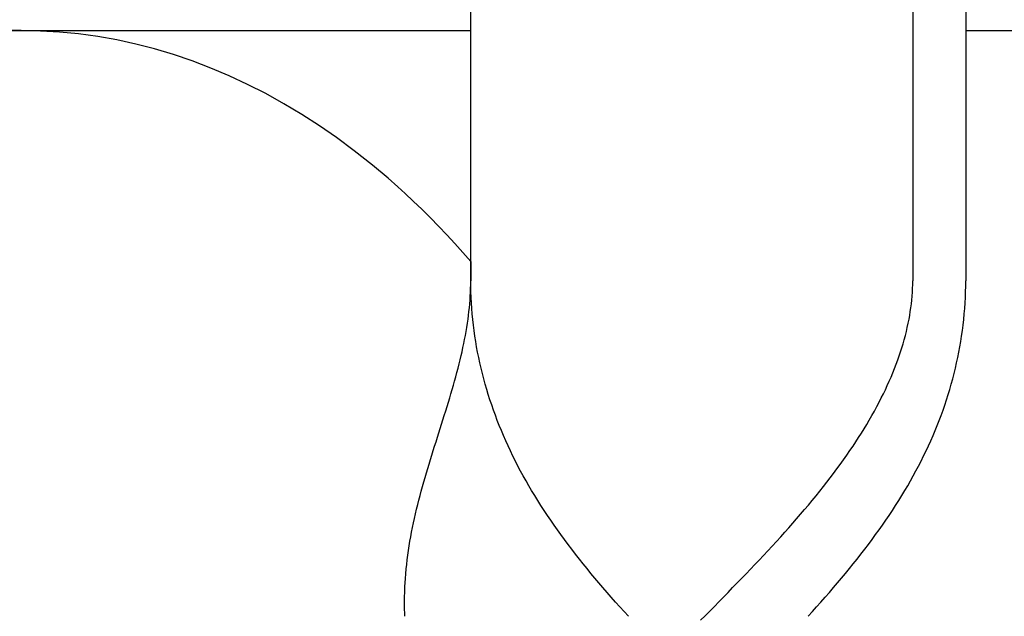
# Model space of a CAD drawing. Extents: x -544 to 1107, y -398 to 558.
# Drawn here: x -183 to -144, y -43 to -20 of the extents above; entities that cross this region are included whole.
import ezdxf

# ---------------------------------------------------------------- set-up
doc = ezdxf.new("R2010")
doc.units = 0
doc.header["$LTSCALE"] = 20
doc.layers.add('DETAIL', color=5, linetype='CONTINUOUS')
doc.layers.add('OUTLINE', color=3, linetype='CONTINUOUS')

msp = doc.modelspace()

# ---------------------------------------------------------------- linework, layer by layer
at = {"layer": 'DETAIL', "color": 5, "linetype": 'CONTINUOUS'}
for p, q in [((-147.22, -16), (-147.22, -30)), ((-145.099, -16), (-145.099, -30)), ((-164.898, -30), (-164.898, -17)), ((-193, -20), (-164.898, -20)), ((-182.109, -20.021), (-182.875, -20)), ((-181.344, -20.06), (-182.109, -20.021)), ((-180.58, -20.134), (-181.344, -20.06)), ((-181.344, -20.06), (-181.344, -20.06)), ((-145.099, -20), (145.099, -20)), ((-179.817, -20.241), (-180.58, -20.134)), ((-179.056, -20.376), (-179.817, -20.241)), ((-179.817, -20.241), (-179.817, -20.241)), ((-178.297, -20.541), (-179.056, -20.376)), ((-177.542, -20.735), (-178.297, -20.541)), ((-178.297, -20.541), (-178.297, -20.541)), ((-176.789, -20.96), (-177.542, -20.735)), ((-176.041, -21.214), (-176.789, -20.96)), ((-176.789, -20.96), (-176.789, -20.96)), ((-175.297, -21.497), (-176.041, -21.214)), ((-174.557, -21.81), (-175.297, -21.497)), ((-175.297, -21.497), (-175.297, -21.497)), ((-173.824, -22.152), (-174.557, -21.81)), ((-173.096, -22.522), (-173.824, -22.152)), ((-173.824, -22.152), (-173.824, -22.152)), ((-172.373, -22.923), (-173.096, -22.522)), ((-171.655, -23.354), (-172.373, -22.923)), ((-172.373, -22.923), (-172.373, -22.923)), ((-170.951, -23.807), (-171.655, -23.354)), ((-170.264, -24.278), (-170.951, -23.807)), ((-170.951, -23.807), (-170.951, -23.807)), ((-169.559, -24.802), (-170.264, -24.278)), ((-168.825, -25.387), (-169.559, -24.802)), ((-169.559, -24.802), (-169.559, -24.802)), ((-168.202, -25.907), (-168.825, -25.387)), ((-167.807, -26.251), (-168.202, -25.907)), ((-168.202, -25.907), (-168.202, -25.907)), ((-167.519, -26.518), (-167.807, -26.251)), ((-167.195, -26.822), (-167.519, -26.518)), ((-167.519, -26.518), (-167.519, -26.518)), ((-166.846, -27.156), (-167.195, -26.822)), ((-166.51, -27.489), (-166.846, -27.156)), ((-166.846, -27.156), (-166.846, -27.156)), ((-166.184, -27.822), (-166.51, -27.489)), ((-165.859, -28.164), (-166.184, -27.822)), ((-166.184, -27.822), (-166.184, -27.822)), ((-165.535, -28.515), (-165.859, -28.164)), ((-165.215, -28.873), (-165.535, -28.515)), ((-165.535, -28.515), (-165.535, -28.515)), ((-164.898, -29.234), (-165.215, -28.873)), ((-164.895, -30.222), (-164.898, -30)), ((-164.891, -30.444), (-164.895, -30.222)), ((-147.234, -30.464), (-147.226, -30.309)), ((-147.226, -30.309), (-147.222, -30.155)), ((-147.226, -30.309), (-147.226, -30.309)), ((-147.222, -30.155), (-147.22, -30)), ((-145.106, -30.444), (-145.101, -30.222)), ((-145.101, -30.222), (-145.099, -30)), ((-164.883, -30.665), (-164.891, -30.444)), ((-164.891, -30.444), (-164.891, -30.444)), ((-164.871, -30.887), (-164.883, -30.665)), ((-147.259, -30.772), (-147.245, -30.618)), ((-147.245, -30.618), (-147.234, -30.464)), ((-147.245, -30.618), (-147.245, -30.618)), ((-145.126, -30.887), (-145.114, -30.665)), ((-145.114, -30.665), (-145.106, -30.444)), ((-145.106, -30.444), (-145.106, -30.444)), ((-164.856, -31.108), (-164.871, -30.887)), ((-164.871, -30.887), (-164.871, -30.887)), ((-164.837, -31.33), (-164.856, -31.108)), ((-147.316, -31.233), (-147.295, -31.08)), ((-147.295, -31.08), (-147.275, -30.926)), ((-147.275, -30.926), (-147.259, -30.772)), ((-147.275, -30.926), (-147.275, -30.926)), ((-145.159, -31.33), (-145.141, -31.108)), ((-145.141, -31.108), (-145.126, -30.887)), ((-145.126, -30.887), (-145.126, -30.887)), ((-164.816, -31.551), (-164.837, -31.33)), ((-164.837, -31.33), (-164.837, -31.33)), ((-147.368, -31.539), (-147.341, -31.384)), ((-147.341, -31.384), (-147.316, -31.233)), ((-147.316, -31.233), (-147.316, -31.233)), ((-145.181, -31.55), (-145.159, -31.33)), ((-145.159, -31.33), (-145.159, -31.33)), ((-164.791, -31.771), (-164.816, -31.551)), ((-164.763, -31.992), (-164.791, -31.771)), ((-164.791, -31.771), (-164.791, -31.771)), ((-147.474, -32.032), (-147.436, -31.868)), ((-147.436, -31.868), (-147.4, -31.702)), ((-147.436, -31.868), (-147.436, -31.868)), ((-147.4, -31.702), (-147.368, -31.539)), ((-147.368, -31.539), (-147.368, -31.539)), ((-145.234, -31.992), (-145.206, -31.771)), ((-145.206, -31.771), (-145.181, -31.55)), ((-145.206, -31.771), (-145.206, -31.771)), ((-164.731, -32.211), (-164.763, -31.992)), ((-164.698, -32.428), (-164.731, -32.211)), ((-164.731, -32.211), (-164.731, -32.211)), ((-147.559, -32.357), (-147.515, -32.195)), ((-147.515, -32.195), (-147.474, -32.032)), ((-147.515, -32.195), (-147.515, -32.195)), ((-145.299, -32.428), (-145.265, -32.211)), ((-145.265, -32.211), (-145.234, -31.992)), ((-145.265, -32.211), (-145.265, -32.211)), ((-164.661, -32.643), (-164.698, -32.428)), ((-164.621, -32.857), (-164.661, -32.643)), ((-164.661, -32.643), (-164.661, -32.643)), ((-147.705, -32.84), (-147.654, -32.681)), ((-147.654, -32.681), (-147.605, -32.519)), ((-147.605, -32.519), (-147.559, -32.357)), ((-147.605, -32.519), (-147.605, -32.519)), ((-145.376, -32.858), (-145.336, -32.643)), ((-145.336, -32.643), (-145.299, -32.428)), ((-145.336, -32.643), (-145.336, -32.643)), ((-164.578, -33.071), (-164.621, -32.857)), ((-164.532, -33.285), (-164.578, -33.071)), ((-164.578, -33.071), (-164.578, -33.071)), ((-147.814, -33.158), (-147.757, -32.997)), ((-147.757, -32.997), (-147.705, -32.84)), ((-147.705, -32.84), (-147.705, -32.84)), ((-145.464, -33.286), (-145.418, -33.072)), ((-145.418, -33.072), (-145.376, -32.858)), ((-145.418, -33.072), (-145.418, -33.072)), ((-164.483, -33.498), (-164.532, -33.285)), ((-147.944, -33.505), (-147.877, -33.33)), ((-147.877, -33.33), (-147.814, -33.158)), ((-147.814, -33.158), (-147.814, -33.158)), ((-145.513, -33.499), (-145.464, -33.286)), ((-164.432, -33.71), (-164.483, -33.498)), ((-164.483, -33.498), (-164.483, -33.498)), ((-164.377, -33.922), (-164.432, -33.71)), ((-148.159, -34.018), (-148.085, -33.849)), ((-148.085, -33.849), (-148.014, -33.678)), ((-148.085, -33.849), (-148.085, -33.849)), ((-148.014, -33.678), (-147.944, -33.505)), ((-147.944, -33.505), (-147.944, -33.505)), ((-145.62, -33.923), (-145.565, -33.712)), ((-145.565, -33.712), (-145.513, -33.499)), ((-145.513, -33.499), (-145.513, -33.499)), ((-164.319, -34.132), (-164.377, -33.922)), ((-164.377, -33.922), (-164.377, -33.922)), ((-164.259, -34.342), (-164.319, -34.132)), ((-148.315, -34.357), (-148.236, -34.188)), ((-148.236, -34.188), (-148.159, -34.018)), ((-148.236, -34.188), (-148.236, -34.188)), ((-145.738, -34.344), (-145.678, -34.134)), ((-145.678, -34.134), (-145.62, -33.923)), ((-145.62, -33.923), (-145.62, -33.923)), ((-164.195, -34.552), (-164.259, -34.342)), ((-164.259, -34.342), (-164.259, -34.342)), ((-164.129, -34.76), (-164.195, -34.552)), ((-148.476, -34.687), (-148.395, -34.523)), ((-148.395, -34.523), (-148.315, -34.357)), ((-148.395, -34.523), (-148.395, -34.523)), ((-145.868, -34.762), (-145.802, -34.553)), ((-145.802, -34.553), (-145.738, -34.344)), ((-145.738, -34.344), (-145.738, -34.344)), ((-164.06, -34.968), (-164.129, -34.76)), ((-164.129, -34.76), (-164.129, -34.76)), ((-163.988, -35.175), (-164.06, -34.968)), ((-148.755, -35.215), (-148.656, -35.033)), ((-148.656, -35.033), (-148.562, -34.855)), ((-148.562, -34.855), (-148.476, -34.687)), ((-148.562, -34.855), (-148.562, -34.855)), ((-146.009, -35.176), (-145.937, -34.97)), ((-145.937, -34.97), (-145.868, -34.762)), ((-145.868, -34.762), (-145.868, -34.762)), ((-163.913, -35.381), (-163.988, -35.175)), ((-163.988, -35.175), (-163.988, -35.175)), ((-163.835, -35.586), (-163.913, -35.381)), ((-148.957, -35.571), (-148.855, -35.394)), ((-148.855, -35.394), (-148.755, -35.215)), ((-148.755, -35.215), (-148.755, -35.215)), ((-146.162, -35.587), (-146.084, -35.382)), ((-146.084, -35.382), (-146.009, -35.176)), ((-146.009, -35.176), (-146.009, -35.176)), ((-163.755, -35.79), (-163.835, -35.586)), ((-163.835, -35.586), (-163.835, -35.586)), ((-163.672, -35.993), (-163.755, -35.79)), ((-149.167, -35.922), (-149.061, -35.747)), ((-149.061, -35.747), (-148.957, -35.571)), ((-148.957, -35.571), (-148.957, -35.571)), ((-146.324, -35.993), (-146.242, -35.79)), ((-146.242, -35.79), (-146.162, -35.587)), ((-146.162, -35.587), (-146.162, -35.587)), ((-163.587, -36.194), (-163.672, -35.993)), ((-163.672, -35.993), (-163.672, -35.993)), ((-163.499, -36.395), (-163.587, -36.194)), ((-149.384, -36.269), (-149.275, -36.097)), ((-149.275, -36.097), (-149.167, -35.922)), ((-149.167, -35.922), (-149.167, -35.922)), ((-146.497, -36.395), (-146.409, -36.194)), ((-146.409, -36.194), (-146.324, -35.993)), ((-146.324, -35.993), (-146.324, -35.993)), ((-163.407, -36.599), (-163.499, -36.395)), ((-163.499, -36.395), (-163.499, -36.395)), ((-163.311, -36.804), (-163.407, -36.599)), ((-149.732, -36.793), (-149.608, -36.611)), ((-149.608, -36.611), (-149.493, -36.438)), ((-149.608, -36.611), (-149.608, -36.611)), ((-149.493, -36.438), (-149.384, -36.269)), ((-149.384, -36.269), (-149.384, -36.269)), ((-146.686, -36.803), (-146.59, -36.599)), ((-146.59, -36.599), (-146.497, -36.395)), ((-146.497, -36.395), (-146.497, -36.395)), ((-163.213, -37.007), (-163.311, -36.804)), ((-163.311, -36.804), (-163.311, -36.804)), ((-163.112, -37.208), (-163.213, -37.007)), ((-149.99, -37.163), (-149.86, -36.979)), ((-149.86, -36.979), (-149.732, -36.793)), ((-149.86, -36.979), (-149.86, -36.979)), ((-146.884, -37.207), (-146.784, -37.006)), ((-146.784, -37.006), (-146.686, -36.803)), ((-146.686, -36.803), (-146.686, -36.803)), ((-163.01, -37.408), (-163.112, -37.208)), ((-163.112, -37.208), (-163.112, -37.208)), ((-162.904, -37.607), (-163.01, -37.408)), ((-150.252, -37.523), (-150.12, -37.343)), ((-150.12, -37.343), (-149.99, -37.163)), ((-150.12, -37.343), (-150.12, -37.343)), ((-147.092, -37.606), (-146.987, -37.407)), ((-146.987, -37.407), (-146.884, -37.207)), ((-146.884, -37.207), (-146.884, -37.207)), ((-162.796, -37.805), (-162.904, -37.607)), ((-162.904, -37.607), (-162.904, -37.607)), ((-162.687, -38), (-162.796, -37.805)), ((-150.522, -37.881), (-150.386, -37.703)), ((-150.386, -37.703), (-150.252, -37.523)), ((-150.386, -37.703), (-150.386, -37.703)), ((-147.309, -37.999), (-147.2, -37.803)), ((-147.2, -37.803), (-147.092, -37.606)), ((-147.092, -37.606), (-147.092, -37.606)), ((-162.576, -38.194), (-162.687, -38)), ((-162.687, -38), (-162.687, -38)), ((-162.461, -38.389), (-162.576, -38.194)), ((-150.794, -38.231), (-150.658, -38.057)), ((-150.658, -38.057), (-150.522, -37.881)), ((-150.658, -38.057), (-150.658, -38.057)), ((-147.535, -38.388), (-147.42, -38.193)), ((-147.42, -38.193), (-147.309, -37.999)), ((-147.309, -37.999), (-147.309, -37.999)), ((-162.34, -38.589), (-162.461, -38.389)), ((-162.461, -38.389), (-162.461, -38.389)), ((-162.215, -38.79), (-162.34, -38.589)), ((-151.085, -38.593), (-150.935, -38.408)), ((-150.935, -38.408), (-150.794, -38.231)), ((-150.935, -38.408), (-150.935, -38.408)), ((-147.781, -38.789), (-147.656, -38.588)), ((-147.656, -38.588), (-147.535, -38.388)), ((-147.535, -38.388), (-147.535, -38.388)), ((-162.089, -38.989), (-162.215, -38.79)), ((-162.215, -38.79), (-162.215, -38.79)), ((-151.548, -39.15), (-151.394, -38.966)), ((-151.394, -38.966), (-151.239, -38.781)), ((-151.239, -38.781), (-151.085, -38.593)), ((-151.239, -38.781), (-151.239, -38.781)), ((-147.907, -38.989), (-147.781, -38.789)), ((-147.781, -38.789), (-147.781, -38.789)), ((-161.961, -39.186), (-162.089, -38.989)), ((-161.831, -39.382), (-161.961, -39.186)), ((-161.961, -39.186), (-161.961, -39.186)), ((-151.862, -39.515), (-151.704, -39.332)), ((-151.704, -39.332), (-151.548, -39.15)), ((-151.548, -39.15), (-151.548, -39.15)), ((-148.165, -39.381), (-148.035, -39.185)), ((-148.035, -39.185), (-147.907, -38.989)), ((-148.035, -39.185), (-148.035, -39.185)), ((-161.699, -39.577), (-161.831, -39.382)), ((-161.565, -39.77), (-161.699, -39.577)), ((-161.699, -39.577), (-161.699, -39.577)), ((-161.43, -39.962), (-161.565, -39.77)), ((-152.18, -39.876), (-152.021, -39.696)), ((-152.021, -39.696), (-151.862, -39.515)), ((-151.862, -39.515), (-151.862, -39.515)), ((-148.566, -39.962), (-148.431, -39.77)), ((-148.431, -39.77), (-148.297, -39.576)), ((-148.297, -39.576), (-148.165, -39.381)), ((-148.297, -39.576), (-148.297, -39.576)), ((-161.294, -40.151), (-161.43, -39.962)), ((-161.43, -39.962), (-161.43, -39.962)), ((-161.154, -40.342), (-161.294, -40.151)), ((-152.501, -40.234), (-152.339, -40.054)), ((-152.339, -40.054), (-152.18, -39.876)), ((-152.18, -39.876), (-152.18, -39.876)), ((-148.843, -40.343), (-148.703, -40.151)), ((-148.703, -40.151), (-148.566, -39.962)), ((-148.566, -39.962), (-148.566, -39.962)), ((-161.007, -40.538), (-161.154, -40.342)), ((-161.154, -40.342), (-161.154, -40.342)), ((-160.857, -40.736), (-161.007, -40.538)), ((-152.844, -40.609), (-152.671, -40.42)), ((-152.671, -40.42), (-152.501, -40.234)), ((-152.501, -40.234), (-152.501, -40.234)), ((-149.139, -40.737), (-148.989, -40.539)), ((-148.989, -40.539), (-148.843, -40.343)), ((-148.843, -40.343), (-148.843, -40.343)), ((-160.706, -40.932), (-160.857, -40.736)), ((-160.857, -40.736), (-160.857, -40.736)), ((-160.554, -41.125), (-160.706, -40.932)), ((-153.189, -40.981), (-153.017, -40.796)), ((-153.017, -40.796), (-152.844, -40.609)), ((-152.844, -40.609), (-152.844, -40.609)), ((-149.442, -41.126), (-149.29, -40.932)), ((-149.29, -40.932), (-149.139, -40.737)), ((-149.139, -40.737), (-149.139, -40.737)), ((-160.4, -41.318), (-160.554, -41.125)), ((-160.554, -41.125), (-160.554, -41.125)), ((-160.245, -41.51), (-160.4, -41.318)), ((-153.538, -41.35), (-153.363, -41.165)), ((-153.363, -41.165), (-153.189, -40.981)), ((-153.189, -40.981), (-153.189, -40.981)), ((-149.751, -41.51), (-149.596, -41.318)), ((-149.596, -41.318), (-149.442, -41.126)), ((-149.442, -41.126), (-149.442, -41.126)), ((-160.088, -41.701), (-160.245, -41.51)), ((-160.245, -41.51), (-160.245, -41.51)), ((-159.931, -41.89), (-160.088, -41.701)), ((-154.063, -41.899), (-153.888, -41.717)), ((-153.888, -41.717), (-153.713, -41.534)), ((-153.888, -41.717), (-153.888, -41.717)), ((-153.713, -41.534), (-153.538, -41.35)), ((-153.538, -41.35), (-153.538, -41.35)), ((-150.066, -41.89), (-149.908, -41.701)), ((-149.908, -41.701), (-149.751, -41.51)), ((-149.751, -41.51), (-149.751, -41.51)), ((-159.773, -42.077), (-159.931, -41.89)), ((-159.931, -41.89), (-159.931, -41.89)), ((-159.611, -42.266), (-159.773, -42.077)), ((-154.422, -42.269), (-154.241, -42.083)), ((-154.241, -42.083), (-154.063, -41.899)), ((-154.241, -42.083), (-154.241, -42.083)), ((-150.385, -42.266), (-150.224, -42.077)), ((-150.224, -42.077), (-150.066, -41.89)), ((-150.066, -41.89), (-150.066, -41.89)), ((-159.445, -42.459), (-159.611, -42.266)), ((-159.611, -42.266), (-159.611, -42.266)), ((-159.275, -42.653), (-159.445, -42.459)), ((-154.787, -42.644), (-154.605, -42.457)), ((-154.605, -42.457), (-154.422, -42.269)), ((-154.605, -42.457), (-154.605, -42.457)), ((-150.722, -42.653), (-150.552, -42.459)), ((-150.552, -42.459), (-150.385, -42.266)), ((-150.385, -42.266), (-150.385, -42.266)), ((-159.105, -42.845), (-159.275, -42.653)), ((-159.275, -42.653), (-159.275, -42.653)), ((-158.934, -43.036), (-159.105, -42.845)), ((-155.153, -43.017), (-154.97, -42.831)), ((-154.97, -42.831), (-154.787, -42.644)), ((-154.97, -42.831), (-154.97, -42.831)), ((-151.063, -43.036), (-150.892, -42.845)), ((-150.892, -42.845), (-150.722, -42.653)), ((-150.722, -42.653), (-150.722, -42.653)), ((-158.761, -43.228), (-158.934, -43.036)), ((-158.934, -43.036), (-158.934, -43.036)), ((-158.589, -43.416), (-158.761, -43.228)), ((-155.519, -43.39), (-155.336, -43.203)), ((-155.336, -43.203), (-155.153, -43.017)), ((-155.336, -43.203), (-155.336, -43.203)), ((-151.407, -43.416), (-151.235, -43.226)), ((-151.235, -43.226), (-151.063, -43.036)), ((-151.063, -43.036), (-151.063, -43.036)), ((-155.702, -43.576), (-155.519, -43.39))]:
    msp.add_line(p, q, dxfattribs=at)
at = {"layer": 'OUTLINE', "color": 3, "linetype": 'CONTINUOUS'}
for p, q in [((-182.875, -20), (-193, -20)), ((-182.109, -20.021), (-182.875, -20)), ((-181.344, -20.06), (-182.109, -20.021)), ((-180.58, -20.134), (-181.344, -20.06)), ((-181.344, -20.06), (-181.344, -20.06)), ((-179.817, -20.241), (-180.58, -20.134)), ((-179.056, -20.376), (-179.817, -20.241)), ((-179.817, -20.241), (-179.817, -20.241)), ((-178.297, -20.541), (-179.056, -20.376)), ((-177.542, -20.735), (-178.297, -20.541)), ((-178.297, -20.541), (-178.297, -20.541)), ((-176.789, -20.96), (-177.542, -20.735)), ((-176.041, -21.214), (-176.789, -20.96)), ((-176.789, -20.96), (-176.789, -20.96)), ((-175.297, -21.497), (-176.041, -21.214)), ((-174.557, -21.81), (-175.297, -21.497)), ((-175.297, -21.497), (-175.297, -21.497)), ((-173.824, -22.152), (-174.557, -21.81)), ((-173.096, -22.522), (-173.824, -22.152)), ((-173.824, -22.152), (-173.824, -22.152)), ((-172.373, -22.923), (-173.096, -22.522)), ((-171.655, -23.354), (-172.373, -22.923)), ((-172.373, -22.923), (-172.373, -22.923)), ((-170.951, -23.807), (-171.655, -23.354)), ((-170.264, -24.278), (-170.951, -23.807)), ((-170.951, -23.807), (-170.951, -23.807)), ((-169.559, -24.802), (-170.264, -24.278)), ((-168.825, -25.387), (-169.559, -24.802)), ((-169.559, -24.802), (-169.559, -24.802)), ((-168.202, -25.907), (-168.825, -25.387)), ((-167.807, -26.251), (-168.202, -25.907)), ((-168.202, -25.907), (-168.202, -25.907)), ((-167.519, -26.518), (-167.807, -26.251)), ((-167.195, -26.822), (-167.519, -26.518)), ((-167.519, -26.518), (-167.519, -26.518)), ((-166.846, -27.156), (-167.195, -26.822)), ((-166.51, -27.489), (-166.846, -27.156)), ((-166.846, -27.156), (-166.846, -27.156)), ((-166.184, -27.822), (-166.51, -27.489)), ((-165.859, -28.164), (-166.184, -27.822)), ((-166.184, -27.822), (-166.184, -27.822)), ((-165.535, -28.515), (-165.859, -28.164)), ((-165.215, -28.873), (-165.535, -28.515)), ((-165.535, -28.515), (-165.535, -28.515)), ((-164.898, -29.234), (-165.215, -28.873)), ((-164.898, -29.234), (-164.898, -30)), ((-164.908, -30.463), (-164.902, -30.309)), ((-164.902, -30.309), (-164.899, -30.154)), ((-164.902, -30.309), (-164.902, -30.309)), ((-164.899, -30.154), (-164.898, -30)), ((-164.926, -30.771), (-164.916, -30.617)), ((-164.916, -30.617), (-164.908, -30.463)), ((-164.916, -30.617), (-164.916, -30.617)), ((-164.969, -31.232), (-164.953, -31.079)), ((-164.953, -31.079), (-164.938, -30.925)), ((-164.938, -30.925), (-164.926, -30.771)), ((-164.938, -30.925), (-164.938, -30.925)), ((-165.007, -31.539), (-164.987, -31.384)), ((-164.987, -31.384), (-164.969, -31.232)), ((-164.969, -31.232), (-164.969, -31.232)), ((-165.083, -32.028), (-165.055, -31.865)), ((-165.055, -31.865), (-165.03, -31.7)), ((-165.055, -31.865), (-165.055, -31.865)), ((-165.03, -31.7), (-165.007, -31.539)), ((-165.007, -31.539), (-165.007, -31.539)), ((-165.142, -32.352), (-165.112, -32.19)), ((-165.112, -32.19), (-165.083, -32.028)), ((-165.112, -32.19), (-165.112, -32.19)), ((-165.244, -32.837), (-165.209, -32.676)), ((-165.209, -32.676), (-165.175, -32.514)), ((-165.175, -32.514), (-165.142, -32.352)), ((-165.175, -32.514), (-165.175, -32.514)), ((-165.32, -33.158), (-165.281, -32.996)), ((-165.281, -32.996), (-165.244, -32.837)), ((-165.244, -32.837), (-165.244, -32.837)), ((-165.406, -33.5), (-165.362, -33.327)), ((-165.362, -33.327), (-165.32, -33.158)), ((-165.32, -33.158), (-165.32, -33.158)), ((-165.543, -34.009), (-165.496, -33.84)), ((-165.496, -33.84), (-165.451, -33.67)), ((-165.496, -33.84), (-165.496, -33.84)), ((-165.451, -33.67), (-165.406, -33.5)), ((-165.406, -33.5), (-165.406, -33.5)), ((-165.641, -34.349), (-165.592, -34.179)), ((-165.592, -34.179), (-165.543, -34.009)), ((-165.592, -34.179), (-165.592, -34.179)), ((-165.74, -34.685), (-165.69, -34.517)), ((-165.69, -34.517), (-165.641, -34.349)), ((-165.69, -34.517), (-165.69, -34.517)), ((-165.9, -35.206), (-165.845, -35.029)), ((-165.845, -35.029), (-165.792, -34.855)), ((-165.792, -34.855), (-165.74, -34.685)), ((-165.792, -34.855), (-165.792, -34.855)), ((-166.009, -35.558), (-165.954, -35.382)), ((-165.954, -35.382), (-165.9, -35.206)), ((-165.9, -35.206), (-165.9, -35.206)), ((-166.12, -35.909), (-166.064, -35.733)), ((-166.064, -35.733), (-166.009, -35.558)), ((-166.009, -35.558), (-166.009, -35.558)), ((-166.23, -36.26), (-166.175, -36.084)), ((-166.175, -36.084), (-166.12, -35.909)), ((-166.12, -35.909), (-166.12, -35.909)), ((-166.397, -36.789), (-166.341, -36.611)), ((-166.341, -36.611), (-166.285, -36.435)), ((-166.341, -36.611), (-166.341, -36.611)), ((-166.285, -36.435), (-166.23, -36.26)), ((-166.23, -36.26), (-166.23, -36.26)), ((-166.508, -37.148), (-166.452, -36.969)), ((-166.452, -36.969), (-166.397, -36.789)), ((-166.452, -36.969), (-166.452, -36.969)), ((-166.616, -37.507), (-166.562, -37.327)), ((-166.562, -37.327), (-166.508, -37.148)), ((-166.562, -37.327), (-166.562, -37.327)), ((-166.723, -37.866), (-166.67, -37.686)), ((-166.67, -37.686), (-166.616, -37.507)), ((-166.67, -37.686), (-166.67, -37.686)), ((-166.825, -38.227), (-166.774, -38.046)), ((-166.774, -38.046), (-166.723, -37.866)), ((-166.774, -38.046), (-166.774, -38.046)), ((-166.971, -38.77), (-166.924, -38.589)), ((-166.924, -38.589), (-166.875, -38.408)), ((-166.875, -38.408), (-166.825, -38.227)), ((-166.875, -38.408), (-166.875, -38.408)), ((-167.062, -39.134), (-167.017, -38.952)), ((-167.017, -38.952), (-166.971, -38.77)), ((-166.971, -38.77), (-166.971, -38.77)), ((-167.147, -39.499), (-167.105, -39.317)), ((-167.105, -39.317), (-167.062, -39.134)), ((-167.062, -39.134), (-167.062, -39.134)), ((-167.225, -39.866), (-167.187, -39.682)), ((-167.187, -39.682), (-167.147, -39.499)), ((-167.147, -39.499), (-167.147, -39.499)), ((-167.296, -40.234), (-167.261, -40.05)), ((-167.261, -40.05), (-167.225, -39.866)), ((-167.225, -39.866), (-167.225, -39.866)), ((-167.359, -40.602), (-167.328, -40.418)), ((-167.328, -40.418), (-167.296, -40.234)), ((-167.296, -40.234), (-167.296, -40.234)), ((-167.413, -40.97), (-167.387, -40.785)), ((-167.387, -40.785), (-167.359, -40.602)), ((-167.359, -40.602), (-167.359, -40.602)), ((-167.478, -41.523), (-167.459, -41.34)), ((-167.459, -41.34), (-167.437, -41.156)), ((-167.459, -41.34), (-167.459, -41.34)), ((-167.437, -41.156), (-167.413, -40.97)), ((-167.413, -40.97), (-167.413, -40.97)), ((-167.51, -41.905), (-167.495, -41.711)), ((-167.495, -41.711), (-167.478, -41.523)), ((-167.495, -41.711), (-167.495, -41.711)), ((-167.529, -42.224), (-167.522, -42.083)), ((-167.522, -42.083), (-167.51, -41.905)), ((-167.522, -42.083), (-167.522, -42.083)), ((-167.542, -42.615), (-167.539, -42.48)), ((-167.539, -42.48), (-167.534, -42.349)), ((-167.534, -42.349), (-167.529, -42.224)), ((-167.534, -42.349), (-167.534, -42.349)), ((-167.544, -42.749), (-167.542, -42.615)), ((-167.544, -42.882), (-167.544, -42.749)), ((-167.543, -43.015), (-167.544, -42.882)), ((-167.544, -42.882), (-167.544, -42.882)), ((-167.542, -42.615), (-167.542, -42.615)), ((-167.541, -43.148), (-167.543, -43.015)), ((-167.537, -43.282), (-167.541, -43.148)), ((-167.541, -43.148), (-167.541, -43.148)), ((-167.532, -43.415), (-167.537, -43.282))]:
    msp.add_line(p, q, dxfattribs=at)

doc.saveas('drawing.dxf')
